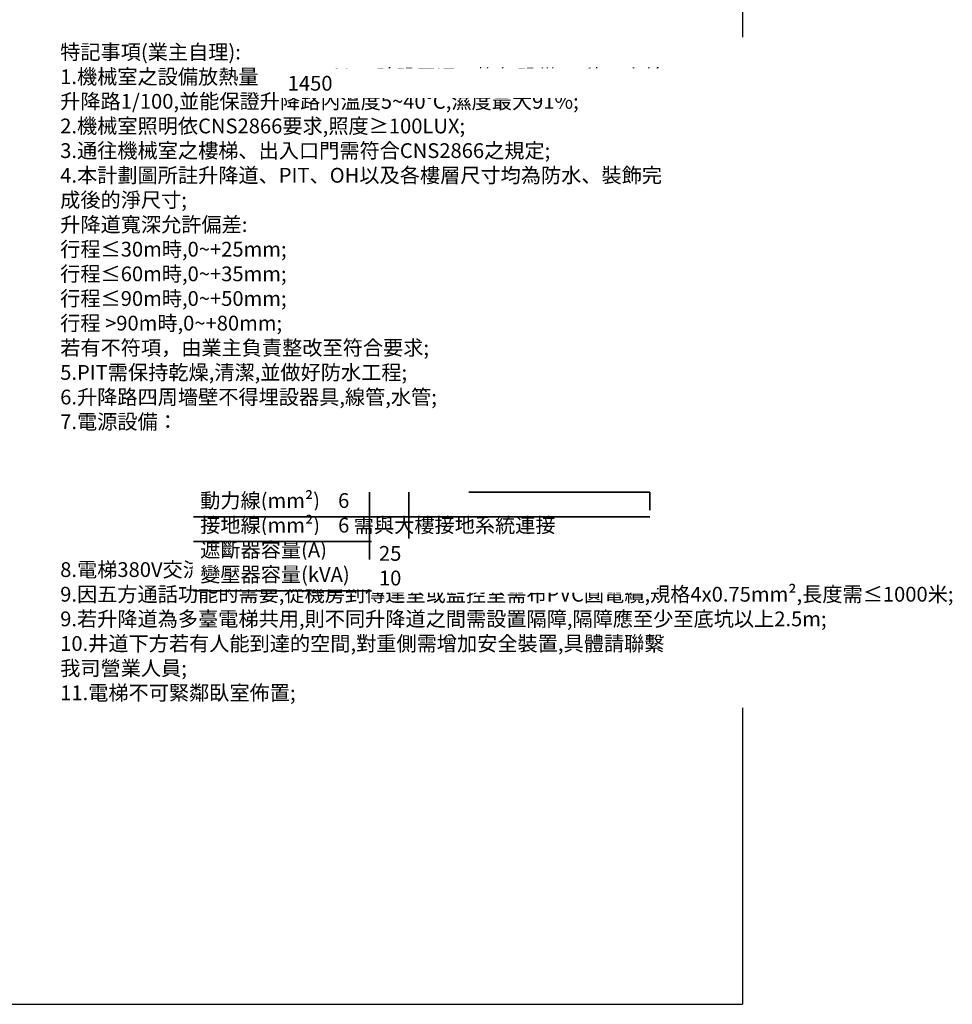
# Model space of a CAD drawing. Units: millimetres. Extents: x 14230 to 100336, y -33947 to -12564.
# Drawn here: x 57925 to 67383, y -33947 to -23957 of the extents above; entities that cross this region are included whole.
import ezdxf

# ---------------------------------------------------------------- set-up
doc = ezdxf.new("R2010")
doc.units = ezdxf.units.MM
doc.header["$LTSCALE"] = 2
doc.layers.get('0').update_dxf_attribs({"lineweight": 35})
doc.layers.add('实线', color=7, linetype='Continuous', lineweight=25)
doc.styles.get("Standard").update_dxf_attribs({"font": 'isocp.shx'})

msp = doc.modelspace()

# ---------------------------------------------------------------- linework, layer by layer
at = {"layer": '实线', "color": 3}
for p in [(65255.489, -16127.224), (40055.489, -33947.224)]:
    msp.add_line(p, (65255.489, -33947.224), dxfattribs=at)

# ---------------------------------------------------------------- next in the draw order: texts
at = {"layer": '实线', "color": 3, "insert": (58335.494, -24210.475), "char_height": 150, "width": 6874.25177, "attachment_point": 1, "bg_fill": 2}
msp.add_mtext('{\\fDengXian|b0|i0|c134|p2;特記事項(業主自理):\\P1.機械室之設備放熱量         Kcal/Hr,請設置通風換氣設備,面積不小於\\P升降路1/100,並能保證升降路內溫度5~40℃,濕度最大91%;\\P2.機械室照明依CNS2866要求,照度≥100LUX;\\P3.通往機械室之樓梯、出入口門需符合CNS2866之規定;\\P4.本計劃圖所註升降道、PIT、OH以及各樓層尺寸均為防水、裝飾完\\P成後的淨尺寸;\\P升降道寬深允許偏差:\\P行程≤30m時,0~+25mm;\\P行程≤60m時,0~+35mm;\\P行程≤90m時,0~+50mm;\\P行程 >90m時,0~+80mm;\\P若有不符項，由業主負責整改至符合要求;\\P5.PIT需保持乾燥,清潔,並做好防水工程;\\P6.升降路四周墻壁不得埋設器具,線管,水管;\\P7.電源設備：\\P\\P\\P\\P\\P\\P8.電梯380V交流主開關和遮斷器不能含有漏電護功能;\\P9.因五方通話功能的需要,從機房到傳達室或監控室需布PVC圓電纜,規格4x0.75mm²,長度需≤1000米;\\P9.若升降道為多臺電梯共用,則不同升降道之間需設置隔障,隔障應至少至底坑以上2.5m;\\P10.井道下方若有人能到達的空間,對重側需增加安全裝置,具體請聯繫\\P我司營業人員;\\P11.電梯不可緊鄰臥室佈置;}', dxfattribs=at)

# ---------------------------------------------------------------- next in the draw order: linework, layer by layer
for p, q in [((64314.546, -28750.587), (59688.815, -28750.587)), ((59688.815, -28750.587), (59688.815, -29750.587)), ((64314.546, -28750.587), (64314.546, -29750.587))]:
    msp.add_line(p, q)

# ---------------------------------------------------------------- next in the draw order: texts
at = {"layer": '实线', "color": 7, "insert": (60643.033, -24527.173), "char_height": 150, "width": 4530.47289, "attachment_point": 1, "bg_fill": 2}
msp.add_mtext('{\\fDengXian|b0|i0|c134|p2;1450}', dxfattribs=at)

# ---------------------------------------------------------------- next in the draw order: texts
at = {"layer": '实线', "color": 3, "insert": (59755.236, -28760.971), "char_height": 150, "width": 2646.71412, "attachment_point": 1, "bg_fill": 2}
msp.add_mtext('{\\fSimSun|b0|i0|c134|p2;動力線\\fDengXian|b0|i0|c134|p2;(mm²)    6}', dxfattribs=at)

# ---------------------------------------------------------------- next in the draw order: texts
at = {"layer": '实线', "color": 3, "insert": (59755.236, -29010.971), "char_height": 150, "width": 4530.47289, "attachment_point": 1, "bg_fill": 2}
msp.add_mtext('{\\fSimSun|b0|i0|c134|p2;接地線\\fDengXian|b0|i0|c134|p2;(mm²)    6 \\fSimSun|b0|i0|c134|p2;需與大樓接地系統連接}', dxfattribs=at)

# ---------------------------------------------------------------- next in the draw order: linework, layer by layer
msp.add_line((64314.546, -29000.587), (59688.815, -29000.587))

# ---------------------------------------------------------------- next in the draw order: texts
at = {"layer": '实线', "color": 3, "insert": (59755.236, -29260.971), "char_height": 150, "width": 2646.71412, "attachment_point": 1, "bg_fill": 2}
msp.add_mtext('{\\fDengXian|b0|i0|c134|p2;遮斷器容量(A)   }', dxfattribs=at)

# ---------------------------------------------------------------- next in the draw order: linework, layer by layer
for p, q in [((61472.218, -28750.587), (61472.218, -29750.587)), ((61872.637, -28750.587), (61872.637, -29250.587)), ((64314.546, -29250.587), (59688.815, -29250.587)), ((64314.546, -29500.587), (59688.815, -29500.587))]:
    msp.add_line(p, q)

# ---------------------------------------------------------------- next in the draw order: texts
at = {"layer": '实线', "color": 3, "insert": (59755.236, -29510.971), "char_height": 150, "width": 2646.71412, "attachment_point": 1, "bg_fill": 2}
msp.add_mtext('{\\fDengXian|b0|i0|c134|p2;變壓器容量(kVA)}', dxfattribs=at)

# ---------------------------------------------------------------- next in the draw order: linework, layer by layer
msp.add_line((64314.546, -29750.587), (59688.815, -29750.587))

# ---------------------------------------------------------------- next in the draw order: texts
at = {"layer": '实线', "color": 3, "insert": (61568.339, -29297.163), "char_height": 150, "width": 2746.20693, "attachment_point": 1, "bg_fill": 2}
msp.add_mtext('{\\fDengXian|b0|i0|c134|p2;25}', dxfattribs=at)

# ---------------------------------------------------------------- next in the draw order: texts
at = {"layer": '实线', "color": 3, "insert": (61568.339, -29547.163), "char_height": 150, "width": 2746.20693, "attachment_point": 1, "bg_fill": 2}
msp.add_mtext('{\\fDengXian|b0|i0|c134|p2;10}', dxfattribs=at)

doc.saveas('drawing.dxf')
